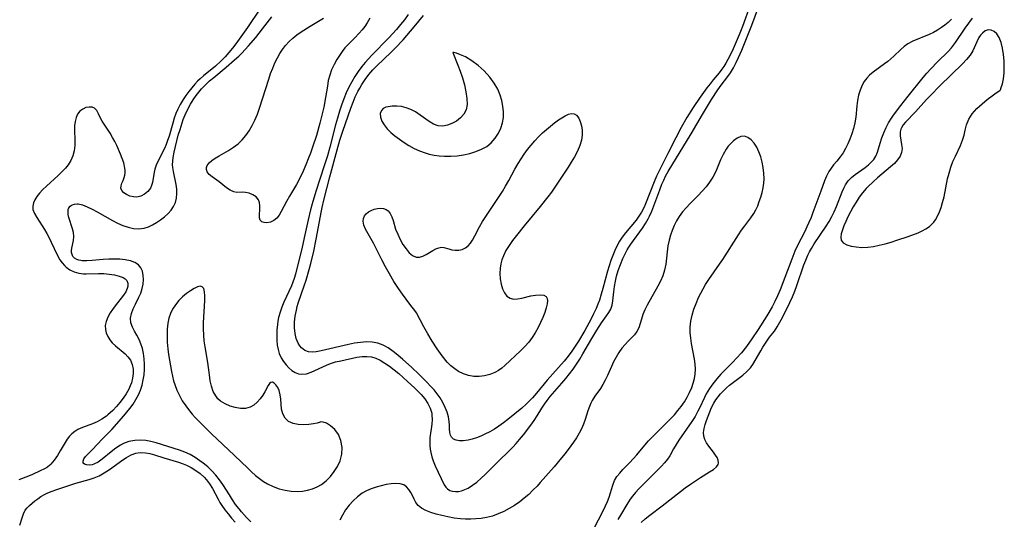
# Model space of a CAD drawing. Extents: x 1786150 to 1794352, y 2748201 to 2756403.
# Drawn here: x 1788353 to 1788647, y 2748692 to 2748840 of the extents above; entities that cross this region are included whole.
import ezdxf

# ---------------------------------------------------------------- set-up
doc = ezdxf.new("R2010")
doc.units = 0

msp = doc.modelspace()

# ---------------------------------------------------------------- linework, layer by layer
at = {"layer": 'Unknown_Line_Type', "color": 0}
for points in [[(1788469.08, 2748842.08, 38), (1788467.94, 2748840.49, 38), (1788466.78, 2748839.01, 38), (1788465.56, 2748837.56, 38), (1788463.29, 2748835.11, 38), (1788458.21, 2748829.95, 38), (1788457.2, 2748828.86, 38), (1788456.23, 2748827.74, 38), (1788455.3, 2748826.58, 38), (1788454.16, 2748825.03, 38), (1788453.17, 2748823.53, 38), (1788452.26, 2748821.98, 38), (1788451.43, 2748820.38, 38), (1788450.63, 2748818.64, 38), (1788449.91, 2748816.85, 38), (1788449.25, 2748815.03, 38), (1788448.64, 2748813.19, 38), (1788448, 2748811.1, 38), (1788447.44, 2748809.16, 38), (1788445.76, 2748802.51, 38), (1788445.04, 2748799.92, 38), (1788444.08, 2748796.91, 38), (1788441.56, 2748789.3, 38), (1788440.43, 2748785.62, 38), (1788439.94, 2748783.84, 38), (1788439.22, 2748780.83, 38), (1788438.29, 2748776.34, 38), (1788437.45, 2748772.64, 38), (1788435.45, 2748764.59, 38), (1788435.06, 2748763.27, 38), (1788434.69, 2748762.2, 38), (1788434.26, 2748761.15, 38), (1788432.05, 2748756.3, 38), (1788431.44, 2748754.78, 38), (1788430.9, 2748753.23, 38), (1788430.47, 2748751.66, 38), (1788430.25, 2748750.63, 38), (1788430.1, 2748749.59, 38), (1788429.94, 2748747.89, 38), (1788429.9, 2748746.21, 38), (1788429.94, 2748744.82, 38), (1788430.05, 2748743.46, 38), (1788430.28, 2748742.15, 38), (1788430.64, 2748740.91, 38), (1788431.18, 2748739.7, 38), (1788431.88, 2748738.58, 38), (1788432.68, 2748737.56, 38), (1788433.53, 2748736.67, 38), (1788434.44, 2748735.92, 38), (1788435.4, 2748735.31, 38), (1788436.39, 2748734.91, 38), (1788437.41, 2748734.74, 38), (1788438.78, 2748734.89, 38), (1788440.19, 2748735.37, 38), (1788444.74, 2748737.5, 38), (1788445.92, 2748737.95, 38), (1788447.46, 2748738.42, 38), (1788449.02, 2748738.8, 38), (1788453.78, 2748739.82, 38), (1788455.4, 2748740.07, 38), (1788456.77, 2748740.1, 38), (1788458.12, 2748739.93, 38), (1788459.45, 2748739.53, 38), (1788460.75, 2748738.92, 38), (1788462.15, 2748738.1, 38), (1788463.54, 2748737.15, 38), (1788464.91, 2748736.1, 38), (1788466.26, 2748734.99, 38), (1788468.91, 2748732.65, 38), (1788470.97, 2748730.71, 38), (1788472.92, 2748728.7, 38), (1788474.01, 2748727.4, 38), (1788474.94, 2748726.06, 38), (1788475.64, 2748724.66, 38), (1788476.07, 2748723.15, 38), (1788476.13, 2748722.61, 38), (1788476.17, 2748721.28, 38), (1788476.07, 2748719.91, 38), (1788475.57, 2748715.79, 38), (1788475.5, 2748714.65, 38), (1788475.5, 2748713.52, 38), (1788475.6, 2748712.45, 38), (1788475.79, 2748711.39, 38), (1788476.1, 2748710.15, 38), (1788476.51, 2748708.93, 38), (1788477.1, 2748707.48, 38), (1788479.83, 2748701.79, 38), (1788480.27, 2748701.1, 38), (1788480.8, 2748700.55, 38), (1788481.48, 2748700.14, 38), (1788482.28, 2748699.89, 38), (1788483.17, 2748699.8, 38), (1788484.06, 2748699.85, 38), (1788484.98, 2748700.04, 38), (1788485.94, 2748700.37, 38), (1788486.9, 2748700.84, 38), (1788488.21, 2748701.66, 38), (1788489.51, 2748702.63, 38), (1788490.79, 2748703.73, 38), (1788492.05, 2748704.9, 38), (1788495.94, 2748708.8, 38), (1788499.18, 2748711.88, 38), (1788500.24, 2748712.99, 38), (1788501.27, 2748714.13, 38), (1788502.26, 2748715.29, 38), (1788503.41, 2748716.7, 38), (1788505.58, 2748719.56, 38), (1788506.58, 2748720.97, 38), (1788507.51, 2748722.39, 38), (1788508.92, 2748724.67, 38), (1788509.68, 2748725.8, 38), (1788510.49, 2748726.9, 38), (1788511.42, 2748728.09, 38), (1788514.9, 2748732.12, 38), (1788516.03, 2748733.5, 38), (1788518.23, 2748736.33, 38), (1788519.27, 2748737.79, 38), (1788520.23, 2748739.28, 38), (1788521.14, 2748740.81, 38), (1788523.75, 2748745.41, 38), (1788525.25, 2748747.91, 38), (1788526.72, 2748750.14, 38), (1788528.18, 2748752.16, 38), (1788528.88, 2748753.17, 38), (1788529.43, 2748754.22, 38), (1788529.81, 2748755.4, 38), (1788530.05, 2748756.66, 38), (1788530.36, 2748759.39, 38), (1788530.58, 2748760.98, 38), (1788530.84, 2748762.48, 38), (1788531.18, 2748763.98, 38), (1788531.68, 2748765.75, 38), (1788532.29, 2748767.51, 38), (1788532.99, 2748769.24, 38), (1788533.8, 2748770.91, 38), (1788534.31, 2748771.85, 38), (1788534.81, 2748772.66, 38), (1788535.41, 2748773.57, 38), (1788538.92, 2748778.35, 38), (1788539.81, 2748779.69, 38), (1788540.62, 2748781.08, 38), (1788541.01, 2748781.87, 38), (1788541.69, 2748783.41, 38), (1788542.31, 2748784.98, 38), (1788544.03, 2748789.8, 38), (1788544.66, 2748791.4, 38), (1788545.2, 2748792.62, 38), (1788545.79, 2748793.82, 38), (1788546.54, 2748795.2, 38), (1788553.38, 2748806.47, 38), (1788556.72, 2748812.22, 38), (1788559.46, 2748816.74, 38), (1788561.36, 2748819.6, 38), (1788562.35, 2748820.98, 38), (1788564.31, 2748823.57, 38), (1788565.1, 2748824.69, 38), (1788565.98, 2748826.16, 38), (1788566.79, 2748827.68, 38), (1788567.53, 2748829.25, 38), (1788568.47, 2748831.38, 38), (1788569.71, 2748834.35, 38), (1788571.49, 2748838.86, 38), (1788574.13, 2748846.11, 38)], [(1788571.02, 2748844.85, 40), (1788568.69, 2748838.42, 40), (1788567.72, 2748835.97, 40), (1788565.92, 2748831.85, 40), (1788564.84, 2748829.55, 40), (1788564.36, 2748828.61, 40), (1788563.76, 2748827.53, 40), (1788563.1, 2748826.49, 40), (1788562.51, 2748825.69, 40), (1788561.69, 2748824.65, 40), (1788559.96, 2748822.59, 40), (1788559.01, 2748821.38, 40), (1788558.07, 2748820.13, 40), (1788556.1, 2748817.37, 40), (1788554.03, 2748814.32, 40), (1788552.14, 2748811.29, 40), (1788550.46, 2748808.36, 40), (1788548.8, 2748805.26, 40), (1788546.41, 2748800.57, 40), (1788543.87, 2748795.46, 40), (1788543.11, 2748793.81, 40), (1788542.4, 2748792.14, 40), (1788539.81, 2748785.62, 40), (1788539.24, 2748784.34, 40), (1788538.62, 2748783.12, 40), (1788537.83, 2748781.87, 40), (1788536.96, 2748780.68, 40), (1788533.81, 2748776.95, 40), (1788532.83, 2748775.65, 40), (1788532.06, 2748774.43, 40), (1788531.37, 2748773.16, 40), (1788530.65, 2748771.69, 40), (1788530.01, 2748770.17, 40), (1788529.44, 2748768.67, 40), (1788528.93, 2748767.14, 40), (1788528.43, 2748765.46, 40), (1788527.09, 2748760.33, 40), (1788526.6, 2748758.63, 40), (1788526.04, 2748756.9, 40), (1788525.57, 2748755.65, 40), (1788525.05, 2748754.42, 40), (1788524.28, 2748752.74, 40), (1788523.46, 2748751.08, 40), (1788521.68, 2748747.82, 40), (1788519.79, 2748744.63, 40), (1788518.84, 2748743.14, 40), (1788517.85, 2748741.68, 40), (1788516.71, 2748740.17, 40), (1788515.51, 2748738.71, 40), (1788510.52, 2748733.01, 40), (1788507.31, 2748729.16, 40), (1788506.07, 2748727.74, 40), (1788505.17, 2748726.79, 40), (1788504.24, 2748725.87, 40), (1788502.89, 2748724.66, 40), (1788498.79, 2748721.29, 40), (1788497.47, 2748720.25, 40), (1788496.11, 2748719.26, 40), (1788494.75, 2748718.37, 40), (1788493.36, 2748717.57, 40), (1788491.95, 2748716.85, 40), (1788490.67, 2748716.28, 40), (1788489.4, 2748715.79, 40), (1788488.15, 2748715.39, 40), (1788486.94, 2748715.09, 40), (1788485.45, 2748714.88, 40), (1788484.37, 2748714.9, 40), (1788483.4, 2748715.1, 40), (1788482.59, 2748715.45, 40), (1788481.98, 2748715.99, 40), (1788481.63, 2748716.64, 40), (1788481.45, 2748717.41, 40), (1788481.38, 2748718.5, 40), (1788481.38, 2748719.54, 40), (1788481.33, 2748720.66, 40), (1788481.11, 2748722.02, 40), (1788480.71, 2748723.44, 40), (1788480.14, 2748724.89, 40), (1788479.43, 2748726.34, 40), (1788478.56, 2748727.77, 40), (1788477.72, 2748728.93, 40), (1788476.78, 2748730.07, 40), (1788475.73, 2748731.24, 40), (1788474.62, 2748732.39, 40), (1788472.31, 2748734.66, 40), (1788470.02, 2748736.84, 40), (1788467.45, 2748739.2, 40), (1788466.03, 2748740.44, 40), (1788464.6, 2748741.58, 40), (1788463.13, 2748742.6, 40), (1788461.61, 2748743.44, 40), (1788460.02, 2748744.04, 40), (1788458.37, 2748744.34, 40), (1788456.65, 2748744.39, 40), (1788454.89, 2748744.27, 40), (1788453.11, 2748744.01, 40), (1788451.33, 2748743.66, 40), (1788443.11, 2748741.7, 40), (1788441.63, 2748741.44, 40), (1788440.45, 2748741.34, 40), (1788439.36, 2748741.44, 40), (1788438.26, 2748741.87, 40), (1788437.3, 2748742.61, 40), (1788436.74, 2748743.27, 40), (1788436.27, 2748744.03, 40), (1788435.72, 2748745.39, 40), (1788435.38, 2748746.92, 40), (1788435.23, 2748748.59, 40), (1788435.24, 2748750.33, 40), (1788435.42, 2748752.11, 40), (1788435.75, 2748753.91, 40), (1788436.01, 2748754.94, 40), (1788436.31, 2748755.96, 40), (1788438.19, 2748761.4, 40), (1788438.66, 2748762.85, 40), (1788439.57, 2748766.02, 40), (1788440.04, 2748767.81, 40), (1788440.91, 2748771.43, 40), (1788441.7, 2748775.07, 40), (1788442.39, 2748778.72, 40), (1788443.14, 2748782.95, 40), (1788443.46, 2748784.47, 40), (1788443.96, 2748786.64, 40), (1788445.75, 2748793.61, 40), (1788447.9, 2748801.69, 40), (1788448.71, 2748804.57, 40), (1788449.56, 2748807.22, 40), (1788451.99, 2748814.15, 40), (1788452.66, 2748815.92, 40), (1788453.32, 2748817.51, 40), (1788454.05, 2748819.05, 40), (1788454.62, 2748820.1, 40), (1788455.23, 2748821.13, 40), (1788456.25, 2748822.68, 40), (1788457.36, 2748824.16, 40), (1788458.56, 2748825.56, 40), (1788459.6, 2748826.65, 40), (1788464.02, 2748830.84, 40), (1788465.21, 2748832.03, 40), (1788467.53, 2748834.5, 40), (1788469.77, 2748837.03, 40), (1788470.86, 2748838.33, 40), (1788473.61, 2748841.79, 40)], [(1788424.82, 2748843.64, 40), (1788421.2, 2748838.17, 40), (1788419.72, 2748836.03, 40), (1788417.73, 2748833.3, 40), (1788416.69, 2748831.97, 40), (1788415.63, 2748830.67, 40), (1788414.52, 2748829.43, 40), (1788413.36, 2748828.23, 40), (1788411.63, 2748826.68, 40), (1788408.09, 2748823.77, 40), (1788407.12, 2748822.9, 40), (1788406.31, 2748822.11, 40), (1788405.52, 2748821.29, 40), (1788404.57, 2748820.21, 40), (1788403.67, 2748819.08, 40), (1788402.83, 2748817.92, 40), (1788402.04, 2748816.73, 40), (1788401.14, 2748815.23, 40), (1788400.4, 2748813.83, 40), (1788399.83, 2748812.49, 40), (1788399.34, 2748811.1, 40), (1788398.91, 2748809.68, 40), (1788397.81, 2748805.79, 40), (1788397.39, 2748804.51, 40), (1788396.92, 2748803.26, 40), (1788396.41, 2748802.04, 40), (1788394.12, 2748797.43, 40), (1788393.57, 2748795.96, 40), (1788393.34, 2748794.99, 40), (1788392.89, 2748791.97, 40), (1788392.63, 2748791.02, 40), (1788392.28, 2748790.28, 40), (1788391.51, 2748789.28, 40), (1788390.54, 2748788.46, 40), (1788389.44, 2748787.88, 40), (1788388.26, 2748787.59, 40), (1788387.18, 2748787.62, 40), (1788386.13, 2748787.88, 40), (1788385.18, 2748788.33, 40), (1788384.37, 2748788.89, 40), (1788383.77, 2748789.54, 40), (1788383.47, 2748790.25, 40), (1788383.51, 2748790.96, 40), (1788383.76, 2748791.71, 40), (1788384.11, 2748792.54, 40), (1788384.45, 2748793.47, 40), (1788384.6, 2748794.1, 40), (1788384.69, 2748794.78, 40), (1788384.69, 2748795.49, 40), (1788384.62, 2748796.23, 40), (1788384.3, 2748797.76, 40), (1788383.88, 2748799.05, 40), (1788383.35, 2748800.38, 40), (1788382.22, 2748802.93, 40), (1788381.63, 2748804.14, 40), (1788381.01, 2748805.32, 40), (1788380.23, 2748806.64, 40), (1788377.93, 2748810.27, 40), (1788377.31, 2748811.35, 40), (1788376.77, 2748812.46, 40), (1788376.26, 2748813.4, 40), (1788375.65, 2748814.07, 40), (1788374.89, 2748814.4, 40), (1788373.99, 2748814.45, 40), (1788373.03, 2748814.26, 40), (1788372.08, 2748813.83, 40), (1788371.23, 2748813.17, 40), (1788370.58, 2748812.32, 40), (1788370.11, 2748811.3, 40), (1788369.82, 2748810.14, 40), (1788369.68, 2748808.89, 40), (1788369.64, 2748807.56, 40), (1788369.73, 2748804.58, 40), (1788369.74, 2748802.97, 40), (1788369.58, 2748801.38, 40), (1788369.19, 2748799.91, 40), (1788368.58, 2748798.5, 40), (1788367.75, 2748797.2, 40), (1788366.97, 2748796.24, 40), (1788365.91, 2748795.12, 40), (1788364.77, 2748794.03, 40), (1788361.29, 2748790.88, 40), (1788360.2, 2748789.85, 40), (1788359.22, 2748788.8, 40), (1788358.38, 2748787.73, 40), (1788357.81, 2748786.8, 40), (1788357.42, 2748785.87, 40), (1788357.22, 2748784.93, 40), (1788357.27, 2748783.93, 40), (1788357.72, 2748782.71, 40), (1788358.45, 2748781.48, 40), (1788360.7, 2748777.93, 40), (1788361.41, 2748776.72, 40), (1788362.08, 2748775.47, 40), (1788362.71, 2748774.2, 40), (1788364.46, 2748770.34, 40), (1788365.29, 2748768.85, 40), (1788365.92, 2748767.95, 40), (1788366.62, 2748767.16, 40), (1788367.11, 2748766.72, 40), (1788368.27, 2748765.92, 40), (1788369.56, 2748765.33, 40), (1788370.91, 2748764.93, 40), (1788372.3, 2748764.74, 40), (1788373.16, 2748764.72, 40), (1788376.8, 2748764.83, 40), (1788378.42, 2748764.78, 40), (1788380.02, 2748764.64, 40), (1788381.53, 2748764.4, 40), (1788382.92, 2748764.06, 40), (1788384.1, 2748763.6, 40), (1788384.75, 2748763.2, 40), (1788385.23, 2748762.71, 40), (1788385.56, 2748761.91, 40), (1788385.55, 2748760.99, 40), (1788385.37, 2748760.34, 40), (1788384.89, 2748759.36, 40), (1788384.22, 2748758.34, 40), (1788381.76, 2748755.18, 40), (1788380.98, 2748754.12, 40), (1788380.26, 2748753.05, 40), (1788379.55, 2748751.8, 40), (1788379.03, 2748750.54, 40), (1788378.78, 2748749.28, 40), (1788378.83, 2748748.15, 40), (1788379.1, 2748747.07, 40), (1788379.55, 2748746.03, 40), (1788380.16, 2748745.03, 40), (1788380.91, 2748744.11, 40), (1788381.81, 2748743.23, 40), (1788384.73, 2748740.81, 40), (1788385.58, 2748739.95, 40), (1788386.29, 2748739, 40), (1788386.87, 2748737.7, 40), (1788387.14, 2748736.28, 40), (1788387.15, 2748734.95, 40), (1788386.95, 2748733.59, 40), (1788386.59, 2748732.23, 40), (1788386.24, 2748731.27, 40), (1788385.81, 2748730.32, 40), (1788385.01, 2748728.91, 40), (1788384.13, 2748727.59, 40), (1788383.16, 2748726.32, 40), (1788382.12, 2748725.11, 40), (1788381.04, 2748723.96, 40), (1788379.61, 2748722.64, 40), (1788379.17, 2748722.28, 40), (1788377.83, 2748721.37, 40), (1788376.4, 2748720.61, 40), (1788374.99, 2748720, 40), (1788372.02, 2748718.88, 40), (1788370.64, 2748718.24, 40), (1788369.71, 2748717.69, 40), (1788368.86, 2748717.04, 40), (1788368.12, 2748716.32, 40), (1788367.41, 2748715.37, 40), (1788365.41, 2748711.92, 40), (1788364.57, 2748710.58, 40), (1788363.59, 2748709.15, 40), (1788363.12, 2748708.54, 40), (1788362.63, 2748707.99, 40), (1788362.31, 2748707.68, 40), (1788361.56, 2748707.09, 40), (1788360.75, 2748706.58, 40), (1788359.44, 2748705.94, 40), (1788357.17, 2748704.9, 40), (1788355.93, 2748704.39, 40), (1788353.03, 2748703.32, 40)], [(1788422.14, 2748690.75, 38), (1788420.87, 2748692.05, 38), (1788419.4, 2748693.69, 38), (1788418.66, 2748694.61, 38), (1788417.65, 2748695.96, 38), (1788416.7, 2748697.35, 38), (1788415.79, 2748698.76, 38), (1788413.83, 2748701.91, 38), (1788412.84, 2748703.32, 38), (1788411.76, 2748704.67, 38), (1788410.6, 2748705.95, 38), (1788409.34, 2748707.14, 38), (1788408, 2748708.25, 38), (1788407.01, 2748708.98, 38), (1788405.57, 2748709.95, 38), (1788404.08, 2748710.82, 38), (1788402.55, 2748711.55, 38), (1788400.94, 2748712.14, 38), (1788393.97, 2748714.29, 38), (1788392.42, 2748714.69, 38), (1788390.88, 2748714.99, 38), (1788389.34, 2748715.13, 38), (1788387.59, 2748715.04, 38), (1788385.87, 2748714.69, 38), (1788384.23, 2748714.07, 38), (1788383.39, 2748713.64, 38), (1788381.92, 2748712.68, 38), (1788380.54, 2748711.61, 38), (1788377.92, 2748709.47, 38), (1788376.65, 2748708.59, 38), (1788375.42, 2748707.96, 38), (1788374.9, 2748707.79, 38), (1788373.99, 2748707.65, 38), (1788373.2, 2748707.71, 38), (1788372.6, 2748707.92, 38), (1788372.24, 2748708.27, 38), (1788372.19, 2748708.88, 38), (1788372.45, 2748709.51, 38), (1788372.93, 2748710.19, 38), (1788374.87, 2748712.2, 38), (1788377.96, 2748715.51, 38), (1788380.76, 2748718.33, 38), (1788384.35, 2748722.41, 38), (1788386.12, 2748724.56, 38), (1788387.08, 2748725.87, 38), (1788387.95, 2748727.23, 38), (1788388.68, 2748728.62, 38), (1788389.28, 2748730.06, 38), (1788389.77, 2748731.54, 38), (1788390.15, 2748733.05, 38), (1788390.41, 2748734.59, 38), (1788390.53, 2748736.2, 38), (1788390.53, 2748737.81, 38), (1788390.41, 2748739.4, 38), (1788390.19, 2748740.95, 38), (1788389.87, 2748742.44, 38), (1788389.44, 2748743.86, 38), (1788388.9, 2748745.17, 38), (1788388.21, 2748746.43, 38), (1788387.5, 2748747.62, 38), (1788386.88, 2748748.81, 38), (1788386.44, 2748750.13, 38), (1788386.33, 2748751.5, 38), (1788386.58, 2748752.88, 38), (1788387.1, 2748754.27, 38), (1788387.78, 2748755.68, 38), (1788388.83, 2748757.71, 38), (1788389.4, 2748758.99, 38), (1788389.84, 2748760.29, 38), (1788390.12, 2748761.63, 38), (1788390.22, 2748762.97, 38), (1788390.14, 2748764.26, 38), (1788389.89, 2748765.46, 38), (1788389.43, 2748766.53, 38), (1788388.74, 2748767.41, 38), (1788387.66, 2748768.13, 38), (1788386.31, 2748768.6, 38), (1788384.78, 2748768.89, 38), (1788383.13, 2748769.05, 38), (1788381.52, 2748769.11, 38), (1788379.87, 2748769.08, 38), (1788378.17, 2748768.96, 38), (1788374.87, 2748768.64, 38), (1788373.34, 2748768.56, 38), (1788371.96, 2748768.59, 38), (1788371.54, 2748768.65, 38), (1788370.89, 2748768.8, 38), (1788370.3, 2748769.02, 38), (1788369.67, 2748769.4, 38), (1788369.19, 2748769.88, 38), (1788369.02, 2748770.15, 38), (1788368.73, 2748771.1, 38), (1788368.72, 2748771.7, 38), (1788368.8, 2748772.33, 38), (1788369.33, 2748774.65, 38), (1788369.45, 2748775.89, 38), (1788369.34, 2748777, 38), (1788369.07, 2748778.13, 38), (1788367.98, 2748781.51, 38), (1788367.79, 2748782.36, 38), (1788367.71, 2748783.16, 38), (1788367.79, 2748783.88, 38), (1788367.97, 2748784.34, 38), (1788368.39, 2748784.88, 38), (1788368.97, 2748785.28, 38), (1788369.68, 2748785.52, 38), (1788370.47, 2748785.56, 38), (1788370.76, 2748785.54, 38), (1788372.05, 2748785.25, 38), (1788373.45, 2748784.73, 38), (1788374.92, 2748784.04, 38), (1788376.43, 2748783.23, 38), (1788380.94, 2748780.65, 38), (1788382.48, 2748779.84, 38), (1788384.02, 2748779.14, 38), (1788385.59, 2748778.6, 38), (1788387.22, 2748778.25, 38), (1788388.85, 2748778.16, 38), (1788390.42, 2748778.35, 38), (1788391.68, 2748778.73, 38), (1788392.88, 2748779.29, 38), (1788394.04, 2748779.97, 38), (1788395.27, 2748780.81, 38), (1788396.44, 2748781.74, 38), (1788397.52, 2748782.73, 38), (1788398.42, 2748783.72, 38), (1788399.16, 2748784.81, 38), (1788399.69, 2748786, 38), (1788400.02, 2748787.28, 38), (1788400.17, 2748788.62, 38), (1788400.15, 2748789.97, 38), (1788399.97, 2748791.32, 38), (1788399.11, 2748795.22, 38), (1788398.93, 2748796.44, 38), (1788398.89, 2748797.17, 38), (1788398.94, 2748798.27, 38), (1788399.07, 2748799.38, 38), (1788399.35, 2748801, 38), (1788399.7, 2748802.65, 38), (1788400.11, 2748804.34, 38), (1788400.57, 2748806.04, 38), (1788401.08, 2748807.74, 38), (1788402.07, 2748810.72, 38), (1788402.62, 2748812.12, 38), (1788403.5, 2748813.97, 38), (1788404.22, 2748815.3, 38), (1788405.01, 2748816.6, 38), (1788405.87, 2748817.85, 38), (1788407.04, 2748819.34, 38), (1788407.53, 2748819.89, 38), (1788408.67, 2748821.08, 38), (1788409.88, 2748822.21, 38), (1788411.13, 2748823.3, 38), (1788414.87, 2748826.36, 38), (1788417.36, 2748828.48, 38), (1788418.56, 2748829.59, 38), (1788419.47, 2748830.5, 38), (1788421.48, 2748832.65, 38), (1788423.64, 2748835.16, 38), (1788425.71, 2748837.75, 38), (1788428.46, 2748841.31, 38)], [(1788457.68, 2748840.99, 36), (1788456.84, 2748839.51, 36), (1788456.11, 2748838.45, 36), (1788455.31, 2748837.44, 36), (1788454.48, 2748836.47, 36), (1788453.13, 2748835.05, 36), (1788451.14, 2748833.13, 36), (1788450.22, 2748832.12, 36), (1788449.35, 2748831.01, 36), (1788448.56, 2748829.82, 36), (1788447.82, 2748828.58, 36), (1788447, 2748827.08, 36), (1788446.27, 2748825.54, 36), (1788445.68, 2748823.93, 36), (1788445.27, 2748822.34, 36), (1788444.98, 2748820.69, 36), (1788444.47, 2748817.31, 36), (1788443.89, 2748814.43, 36), (1788442.72, 2748809.65, 36), (1788441.71, 2748805.99, 36), (1788440.58, 2748802.47, 36), (1788439.96, 2748800.72, 36), (1788439.3, 2748798.99, 36), (1788438.54, 2748797.17, 36), (1788437.75, 2748795.37, 36), (1788436.47, 2748792.67, 36), (1788435.79, 2748791.38, 36), (1788433.69, 2748787.83, 36), (1788432.82, 2748786.25, 36), (1788431.26, 2748783.29, 36), (1788430.63, 2748782.2, 36), (1788429.93, 2748781.3, 36), (1788429.02, 2748780.57, 36), (1788428.01, 2748780.11, 36), (1788427, 2748779.92, 36), (1788426.16, 2748779.98, 36), (1788425.46, 2748780.25, 36), (1788424.98, 2748780.73, 36), (1788424.76, 2748781.38, 36), (1788424.74, 2748782.17, 36), (1788424.89, 2748784.02, 36), (1788424.88, 2748785, 36), (1788424.75, 2748785.94, 36), (1788424.42, 2748786.81, 36), (1788423.73, 2748787.65, 36), (1788422.8, 2748788.3, 36), (1788421.72, 2748788.75, 36), (1788420.59, 2748788.98, 36), (1788419.7, 2748789.02, 36), (1788417.97, 2748789.01, 36), (1788417.12, 2748789.15, 36), (1788416.04, 2748789.64, 36), (1788414.97, 2748790.38, 36), (1788412.76, 2748792.12, 36), (1788410.65, 2748793.61, 36), (1788409.78, 2748794.34, 36), (1788409.16, 2748795.12, 36), (1788408.94, 2748795.8, 36), (1788408.97, 2748796.41, 36), (1788409.2, 2748797.03, 36), (1788409.76, 2748797.8, 36), (1788410.58, 2748798.53, 36), (1788411.58, 2748799.24, 36), (1788412.7, 2748799.93, 36), (1788415.57, 2748801.53, 36), (1788417.02, 2748802.43, 36), (1788418.39, 2748803.45, 36), (1788419.61, 2748804.63, 36), (1788420.71, 2748805.95, 36), (1788421.71, 2748807.38, 36), (1788422.61, 2748808.91, 36), (1788423.41, 2748810.52, 36), (1788424.14, 2748812.27, 36), (1788424.78, 2748814.08, 36), (1788427.53, 2748822.76, 36), (1788428.09, 2748824.4, 36), (1788428.7, 2748826.01, 36), (1788429.36, 2748827.58, 36), (1788430.1, 2748829.1, 36), (1788430.83, 2748830.38, 36), (1788431.63, 2748831.61, 36), (1788432.51, 2748832.77, 36), (1788433.56, 2748833.94, 36), (1788434.69, 2748834.98, 36), (1788435.91, 2748835.94, 36), (1788437.2, 2748836.84, 36), (1788439.86, 2748838.53, 36), (1788443.84, 2748840.94, 36)], [(1788630.92, 2748840.61, 38), (1788629.93, 2748839.67, 38), (1788628.96, 2748838.87, 38), (1788627.95, 2748838.13, 38), (1788626.77, 2748837.36, 38), (1788625.56, 2748836.66, 38), (1788624.33, 2748836.04, 38), (1788619.47, 2748834.07, 38), (1788617.98, 2748833.28, 38), (1788616.86, 2748832.49, 38), (1788615.82, 2748831.59, 38), (1788613.78, 2748829.64, 38), (1788611.99, 2748828.04, 38), (1788611.05, 2748827.29, 38), (1788607.64, 2748824.88, 38), (1788606.58, 2748823.98, 38), (1788605.72, 2748823.06, 38), (1788604.97, 2748822.04, 38), (1788604.33, 2748820.94, 38), (1788603.73, 2748819.5, 38), (1788603.27, 2748817.98, 38), (1788602.94, 2748816.4, 38), (1788602.71, 2748814.8, 38), (1788602.41, 2748811.38, 38), (1788602.18, 2748809.7, 38), (1788601.79, 2748808.05, 38), (1788601.27, 2748806.44, 38), (1788600.66, 2748804.86, 38), (1788600.04, 2748803.45, 38), (1788599.37, 2748802.08, 38), (1788598.64, 2748800.78, 38), (1788597.83, 2748799.57, 38), (1788596.84, 2748798.35, 38), (1788595.83, 2748797.17, 38), (1788594.88, 2748795.96, 38), (1788594.39, 2748795.18, 38), (1788593.74, 2748793.84, 38), (1788593.17, 2748792.41, 38), (1788592.07, 2748789.34, 38), (1788589.68, 2748782.97, 38), (1788589.11, 2748781.48, 38), (1788588.5, 2748780.01, 38), (1788587.89, 2748778.68, 38), (1788587.23, 2748777.36, 38), (1788585.1, 2748773.16, 38), (1788584.32, 2748771.46, 38), (1788583.34, 2748769.05, 38), (1788581.3, 2748763.59, 38), (1788579.89, 2748759.96, 38), (1788579.12, 2748758.18, 38), (1788578.3, 2748756.43, 38), (1788577.5, 2748754.91, 38), (1788575.93, 2748752.2, 38), (1788573.38, 2748748.1, 38), (1788571.5, 2748745.28, 38), (1788569.85, 2748743.01, 38), (1788568.37, 2748741.19, 38), (1788566.92, 2748739.54, 38), (1788565.77, 2748738.33, 38), (1788562.26, 2748734.76, 38), (1788561.02, 2748733.38, 38), (1788559.86, 2748731.95, 38), (1788558.81, 2748730.48, 38), (1788557.89, 2748728.95, 38), (1788557.33, 2748727.83, 38), (1788555.86, 2748724.62, 38), (1788555.4, 2748723.71, 38), (1788554.54, 2748722.19, 38), (1788553.6, 2748720.71, 38), (1788549.74, 2748715.12, 38), (1788548.89, 2748713.8, 38), (1788548.16, 2748712.53, 38), (1788547.07, 2748710.47, 38), (1788546.34, 2748709.43, 38), (1788545.49, 2748708.39, 38), (1788544.53, 2748707.35, 38), (1788537.8, 2748700.57, 38), (1788536.8, 2748699.5, 38), (1788535.87, 2748698.39, 38), (1788535.23, 2748697.52, 38), (1788534.23, 2748695.96, 38), (1788532.34, 2748692.75, 38), (1788531.51, 2748691.43, 38)], [(1788538.47, 2748690.54, 40), (1788539.71, 2748691.66, 40), (1788541.04, 2748692.73, 40), (1788544.75, 2748695.54, 40), (1788550.25, 2748699.85, 40), (1788551.63, 2748700.89, 40), (1788553.15, 2748702, 40), (1788554.65, 2748703.03, 40), (1788556.13, 2748704, 40), (1788558.9, 2748705.64, 40), (1788560.07, 2748706.39, 40), (1788560.91, 2748707.11, 40), (1788561.42, 2748707.9, 40), (1788561.51, 2748708.24, 40), (1788561.44, 2748709.19, 40), (1788561.14, 2748709.93, 40), (1788560.68, 2748710.68, 40), (1788560.03, 2748711.54, 40), (1788558.61, 2748713.34, 40), (1788557.96, 2748714.28, 40), (1788557.45, 2748715.26, 40), (1788557.14, 2748716.3, 40), (1788557.08, 2748717.4, 40), (1788557.23, 2748718.56, 40), (1788557.54, 2748719.76, 40), (1788557.95, 2748721, 40), (1788558.42, 2748722.27, 40), (1788558.93, 2748723.56, 40), (1788559.5, 2748724.84, 40), (1788560.14, 2748726.1, 40), (1788560.75, 2748727.13, 40), (1788561.4, 2748728.05, 40), (1788562.12, 2748728.93, 40), (1788562.98, 2748729.83, 40), (1788563.9, 2748730.68, 40), (1788564.86, 2748731.5, 40), (1788568.83, 2748734.52, 40), (1788570.02, 2748735.57, 40), (1788571.05, 2748736.7, 40), (1788571.74, 2748737.68, 40), (1788574.11, 2748741.78, 40), (1788574.78, 2748742.87, 40), (1788575.75, 2748744.36, 40), (1788576.78, 2748745.78, 40), (1788578.19, 2748747.65, 40), (1788579.03, 2748748.91, 40), (1788579.81, 2748750.25, 40), (1788580.56, 2748751.65, 40), (1788582.81, 2748756.2, 40), (1788583.58, 2748757.88, 40), (1788584.26, 2748759.52, 40), (1788584.89, 2748761.19, 40), (1788586.97, 2748767.35, 40), (1788587.52, 2748768.82, 40), (1788588.14, 2748770.24, 40), (1788588.65, 2748771.28, 40), (1788589.21, 2748772.28, 40), (1788590.04, 2748773.63, 40), (1788593.6, 2748778.94, 40), (1788594.47, 2748780.34, 40), (1788595.27, 2748781.76, 40), (1788596, 2748783.2, 40), (1788596.72, 2748784.83, 40), (1788598.39, 2748789.19, 40), (1788598.86, 2748790.26, 40), (1788599.4, 2748791.27, 40), (1788600.2, 2748792.4, 40), (1788601.13, 2748793.41, 40), (1788602.23, 2748794.32, 40), (1788605.25, 2748796.43, 40), (1788606.19, 2748797.18, 40), (1788607.05, 2748797.98, 40), (1788607.79, 2748798.84, 40), (1788608.38, 2748799.76, 40), (1788608.87, 2748800.96, 40), (1788609.69, 2748803.71, 40), (1788610.21, 2748805.24, 40), (1788610.8, 2748806.8, 40), (1788611.5, 2748808.36, 40), (1788612.24, 2748809.77, 40), (1788613.08, 2748811.14, 40), (1788613.73, 2748812.07, 40), (1788615.82, 2748814.86, 40), (1788618.05, 2748817.67, 40), (1788622.56, 2748823.26, 40), (1788623.65, 2748824.56, 40), (1788624.77, 2748825.82, 40), (1788626.82, 2748827.92, 40), (1788629.95, 2748830.97, 40), (1788630.95, 2748832.08, 40), (1788631.56, 2748832.86, 40), (1788632.14, 2748833.67, 40), (1788635.04, 2748837.97, 40), (1788636.08, 2748839.42, 40), (1788637.26, 2748840.93, 40)], [(1788645.37, 2748819.38, 42), (1788645.53, 2748819.55, 42), (1788645.8, 2748820.26, 42), (1788646.12, 2748821.4, 42), (1788646.42, 2748822.88, 42), (1788646.63, 2748824.61, 42), (1788646.7, 2748826.39, 42), (1788646.64, 2748828.25, 42), (1788646.46, 2748830.11, 42), (1788646.15, 2748831.99, 42), (1788645.72, 2748833.71, 42), (1788645.16, 2748835.16, 42), (1788644.44, 2748836.3, 42), (1788643.63, 2748837.01, 42), (1788642.78, 2748837.41, 42), (1788641.92, 2748837.49, 42), (1788641.03, 2748837.18, 42), (1788640.19, 2748836.52, 42), (1788639.62, 2748835.87, 42), (1788639.14, 2748835.14, 42), (1788638.52, 2748833.91, 42), (1788637.3, 2748831.23, 42), (1788636.52, 2748829.93, 42), (1788635.47, 2748828.62, 42), (1788634.24, 2748827.35, 42), (1788627.53, 2748820.77, 42), (1788624.83, 2748818.03, 42), (1788623.52, 2748816.65, 42), (1788620.22, 2748812.98, 42), (1788617.26, 2748809.93, 42), (1788616.56, 2748809.1, 42), (1788616.03, 2748808.24, 42), (1788615.87, 2748807.87, 42), (1788615.65, 2748807.06, 42), (1788615.63, 2748805.83, 42), (1788615.83, 2748804.58, 42), (1788616.08, 2748803.32, 42), (1788616.23, 2748802.08, 42), (1788616.11, 2748800.86, 42), (1788615.65, 2748799.76, 42), (1788614.91, 2748798.69, 42), (1788613.94, 2748797.63, 42), (1788612.82, 2748796.58, 42), (1788608.96, 2748793.34, 42), (1788607.64, 2748792.19, 42), (1788606.06, 2748790.69, 42), (1788605.58, 2748790.19, 42), (1788604.48, 2748788.89, 42), (1788603.46, 2748787.52, 42), (1788602.51, 2748786.11, 42), (1788601.63, 2748784.66, 42), (1788600.82, 2748783.2, 42), (1788600.09, 2748781.74, 42), (1788599.47, 2748780.35, 42), (1788598.93, 2748779.01, 42), (1788598.49, 2748777.86, 42), (1788598.11, 2748776.67, 42), (1788597.95, 2748775.62, 42), (1788598.1, 2748774.73, 42), (1788598.73, 2748773.96, 42), (1788599.76, 2748773.39, 42), (1788601.08, 2748772.98, 42), (1788602.6, 2748772.72, 42), (1788604.26, 2748772.61, 42), (1788606.02, 2748772.67, 42), (1788607.72, 2748772.89, 42), (1788609.45, 2748773.24, 42), (1788611.2, 2748773.68, 42), (1788612.95, 2748774.19, 42), (1788614.68, 2748774.74, 42), (1788618.07, 2748775.89, 42), (1788621, 2748776.98, 42), (1788622.22, 2748777.5, 42), (1788623.35, 2748778.09, 42), (1788624.36, 2748778.79, 42), (1788625.04, 2748779.42, 42), (1788625.66, 2748780.12, 42), (1788626.15, 2748780.77, 42), (1788626.83, 2748781.91, 42), (1788627.41, 2748783.17, 42), (1788627.91, 2748784.53, 42), (1788628.33, 2748785.96, 42), (1788628.74, 2748787.68, 42), (1788629.81, 2748793, 42), (1788630.23, 2748794.77, 42), (1788630.74, 2748796.49, 42), (1788631.38, 2748798.19, 42), (1788632.11, 2748799.84, 42), (1788633.6, 2748803.01, 42), (1788634.24, 2748804.54, 42), (1788634.72, 2748806.03, 42), (1788635.01, 2748807.53, 42), (1788635.41, 2748809.15, 42), (1788636.1, 2748810.83, 42), (1788637.17, 2748812.45, 42), (1788638.54, 2748814, 42), (1788640.06, 2748815.44, 42), (1788641.61, 2748816.73, 42), (1788643.04, 2748817.81, 42), (1788644.23, 2748818.65, 42), (1788645.37, 2748819.38, 42)], [(1788482.41, 2748830.68, 42), (1788483.89, 2748826.97, 42), (1788484.55, 2748825.17, 42), (1788485.21, 2748823.17, 42), (1788485.81, 2748821.08, 42), (1788486.28, 2748818.99, 42), (1788486.57, 2748816.98, 42), (1788486.62, 2748815.16, 42), (1788486.35, 2748813.6, 42), (1788485.63, 2748812.27, 42), (1788484.62, 2748811.19, 42), (1788483.43, 2748810.28, 42), (1788482.12, 2748809.55, 42), (1788480.75, 2748809.04, 42), (1788479.36, 2748808.79, 42), (1788477.99, 2748808.88, 42), (1788476.64, 2748809.37, 42), (1788475.32, 2748810.14, 42), (1788472.67, 2748812.05, 42), (1788471.29, 2748812.98, 42), (1788469.83, 2748813.76, 42), (1788468.46, 2748814.25, 42), (1788467.05, 2748814.57, 42), (1788465.65, 2748814.71, 42), (1788464.32, 2748814.71, 42), (1788463.1, 2748814.55, 42), (1788462.42, 2748814.36, 42), (1788461.63, 2748813.98, 42), (1788461.07, 2748813.45, 42), (1788460.75, 2748812.52, 42), (1788460.84, 2748811.4, 42), (1788461.25, 2748810.28, 42), (1788461.93, 2748809.13, 42), (1788462.83, 2748807.98, 42), (1788463.9, 2748806.88, 42), (1788465.12, 2748805.83, 42), (1788466.44, 2748804.82, 42), (1788467.84, 2748803.86, 42), (1788469.31, 2748802.96, 42), (1788470.83, 2748802.13, 42), (1788472.4, 2748801.4, 42), (1788474.12, 2748800.74, 42), (1788475.32, 2748800.38, 42), (1788476.81, 2748800.05, 42), (1788478.33, 2748799.85, 42), (1788479.86, 2748799.75, 42), (1788481.78, 2748799.78, 42), (1788483.7, 2748799.94, 42), (1788485.6, 2748800.23, 42), (1788487.45, 2748800.63, 42), (1788489.23, 2748801.16, 42), (1788490.92, 2748801.84, 42), (1788492.46, 2748802.71, 42), (1788493.84, 2748803.82, 42), (1788495.02, 2748805.14, 42), (1788496, 2748806.61, 42), (1788496.71, 2748808.12, 42), (1788497.22, 2748809.71, 42), (1788497.48, 2748811.37, 42), (1788497.5, 2748813.02, 42), (1788497.31, 2748814.68, 42), (1788496.96, 2748816.35, 42), (1788496.47, 2748818.02, 42), (1788495.75, 2748819.76, 42), (1788494.71, 2748821.58, 42), (1788493.39, 2748823.4, 42), (1788491.72, 2748825.23, 42), (1788489.89, 2748826.88, 42), (1788488, 2748828.27, 42), (1788486.17, 2748829.37, 42), (1788484.69, 2748830.06, 42), (1788483.49, 2748830.49, 42), (1788482.68, 2748830.7, 42), (1788482.41, 2748830.68, 42)], [(1788471.39, 2748753.38, 42), (1788469.58, 2748755.68, 42), (1788467.39, 2748758.6, 42), (1788466.18, 2748760.34, 42), (1788464.82, 2748762.47, 42), (1788463.52, 2748764.67, 42), (1788462.32, 2748766.84, 42), (1788461.26, 2748768.87, 42), (1788458.71, 2748773.89, 42), (1788456.38, 2748778.03, 42), (1788455.86, 2748779.24, 42), (1788455.64, 2748780.39, 42), (1788455.73, 2748781.21, 42), (1788456.03, 2748781.97, 42), (1788456.52, 2748782.62, 42), (1788457.2, 2748783.18, 42), (1788458, 2748783.61, 42), (1788458.94, 2748783.97, 42), (1788459.91, 2748784.2, 42), (1788460.88, 2748784.26, 42), (1788461.71, 2748784.16, 42), (1788462.47, 2748783.9, 42), (1788463.13, 2748783.45, 42), (1788463.72, 2748782.68, 42), (1788464.18, 2748781.7, 42), (1788464.56, 2748780.57, 42), (1788465.34, 2748778.07, 42), (1788465.96, 2748776.49, 42), (1788466.7, 2748774.94, 42), (1788467.52, 2748773.47, 42), (1788468.42, 2748772.14, 42), (1788469.38, 2748771.01, 42), (1788470.38, 2748770.17, 42), (1788471.44, 2748769.72, 42), (1788472.42, 2748769.72, 42), (1788473.43, 2748770.01, 42), (1788474.45, 2748770.5, 42), (1788476.4, 2748771.64, 42), (1788477.31, 2748772.14, 42), (1788478.18, 2748772.51, 42), (1788478.98, 2748772.68, 42), (1788479.69, 2748772.61, 42), (1788481.16, 2748772.12, 42), (1788482.09, 2748771.9, 42), (1788483.11, 2748771.78, 42), (1788484.16, 2748771.8, 42), (1788485.2, 2748772.01, 42), (1788486.15, 2748772.44, 42), (1788486.91, 2748773.06, 42), (1788487.6, 2748773.86, 42), (1788488.24, 2748774.79, 42), (1788488.93, 2748776.03, 42), (1788490.31, 2748778.76, 42), (1788491.19, 2748780.29, 42), (1788492.17, 2748781.84, 42), (1788496.2, 2748787.78, 42), (1788497.18, 2748789.29, 42), (1788498.11, 2748790.82, 42), (1788499.05, 2748792.49, 42), (1788500.87, 2748795.88, 42), (1788501.82, 2748797.56, 42), (1788502.71, 2748799, 42), (1788503.65, 2748800.4, 42), (1788504.64, 2748801.77, 42), (1788505.68, 2748803.1, 42), (1788506.76, 2748804.38, 42), (1788507.89, 2748805.6, 42), (1788509.06, 2748806.73, 42), (1788510.26, 2748807.79, 42), (1788511.47, 2748808.79, 42), (1788512.68, 2748809.73, 42), (1788513.86, 2748810.58, 42), (1788514.83, 2748811.24, 42), (1788515.86, 2748811.84, 42), (1788516.83, 2748812.28, 42), (1788517.73, 2748812.5, 42), (1788518.52, 2748812.44, 42), (1788519.27, 2748811.98, 42), (1788519.89, 2748811.17, 42), (1788520.36, 2748810.11, 42), (1788520.7, 2748808.87, 42), (1788520.89, 2748807.5, 42), (1788520.91, 2748806.06, 42), (1788520.72, 2748804.59, 42), (1788520.23, 2748802.94, 42), (1788519.51, 2748801.29, 42), (1788518.64, 2748799.64, 42), (1788517.66, 2748797.99, 42), (1788516.74, 2748796.5, 42), (1788515.78, 2748795.01, 42), (1788513.8, 2748792.04, 42), (1788511.73, 2748789.1, 42), (1788510.66, 2748787.66, 42), (1788508.37, 2748784.74, 42), (1788503.64, 2748779.05, 42), (1788501.3, 2748776.17, 42), (1788500.17, 2748774.69, 42), (1788499.12, 2748773.2, 42), (1788498.2, 2748771.67, 42), (1788497.43, 2748770.1, 42), (1788496.99, 2748768.89, 42), (1788496.67, 2748767.66, 42), (1788496.47, 2748766.42, 42), (1788496.39, 2748764.78, 42), (1788496.51, 2748763.18, 42), (1788496.79, 2748761.66, 42), (1788497.22, 2748760.26, 42), (1788497.79, 2748759.03, 42), (1788498.51, 2748758.06, 42), (1788499.41, 2748757.42, 42), (1788500.46, 2748757.18, 42), (1788501.65, 2748757.23, 42), (1788502.93, 2748757.47, 42), (1788505.61, 2748758.11, 42), (1788507.04, 2748758.37, 42), (1788508.36, 2748758.47, 42), (1788509.46, 2748758.35, 42), (1788510.23, 2748757.91, 42), (1788510.52, 2748757.37, 42), (1788510.6, 2748756.65, 42), (1788510.52, 2748755.8, 42), (1788510.22, 2748754.53, 42), (1788509.75, 2748753.13, 42), (1788509.18, 2748751.68, 42), (1788508.51, 2748750.18, 42), (1788507.76, 2748748.66, 42), (1788506.93, 2748747.16, 42), (1788506.01, 2748745.71, 42), (1788504.99, 2748744.33, 42), (1788503.82, 2748743.01, 42), (1788502.57, 2748741.78, 42), (1788497.91, 2748737.33, 42), (1788496.96, 2748736.58, 42), (1788495.94, 2748735.91, 42), (1788494.87, 2748735.32, 42), (1788493.37, 2748734.69, 42), (1788491.81, 2748734.26, 42), (1788490.21, 2748734.05, 42), (1788488.65, 2748734.11, 42), (1788487.09, 2748734.4, 42), (1788485.56, 2748734.9, 42), (1788484.1, 2748735.61, 42), (1788482.94, 2748736.34, 42), (1788481.82, 2748737.24, 42), (1788480.67, 2748738.41, 42), (1788479.15, 2748740.26, 42), (1788477.67, 2748742.37, 42), (1788476.25, 2748744.6, 42), (1788474.95, 2748746.82, 42), (1788473.78, 2748748.91, 42), (1788471.57, 2748753.12, 42), (1788471.39, 2748753.38, 42)], [(1788524.49, 2748688.91, 36), (1788527.09, 2748693.87, 36), (1788527.88, 2748695.48, 36), (1788528.47, 2748696.85, 36), (1788528.93, 2748698.08, 36), (1788530.02, 2748701.72, 36), (1788530.59, 2748703.11, 36), (1788531.29, 2748704.23, 36), (1788532.13, 2748705.3, 36), (1788533.08, 2748706.33, 36), (1788535.12, 2748708.47, 36), (1788537.2, 2748710.75, 36), (1788539.55, 2748713.62, 36), (1788540.72, 2748714.95, 36), (1788541.98, 2748716.25, 36), (1788545.97, 2748720.13, 36), (1788547.28, 2748721.47, 36), (1788548.4, 2748722.67, 36), (1788549.46, 2748723.91, 36), (1788550.45, 2748725.18, 36), (1788551.36, 2748726.49, 36), (1788552.21, 2748727.9, 36), (1788552.94, 2748729.35, 36), (1788553.55, 2748730.82, 36), (1788554.02, 2748732.13, 36), (1788554.4, 2748733.45, 36), (1788554.63, 2748734.8, 36), (1788554.68, 2748736.25, 36), (1788554.57, 2748737.74, 36), (1788554.35, 2748739.25, 36), (1788553.49, 2748743.96, 36), (1788553.26, 2748745.56, 36), (1788553.12, 2748747.17, 36), (1788553.12, 2748748.77, 36), (1788553.31, 2748750.57, 36), (1788553.69, 2748752.36, 36), (1788554.21, 2748754.14, 36), (1788554.85, 2748755.89, 36), (1788555.6, 2748757.62, 36), (1788556.24, 2748758.94, 36), (1788556.94, 2748760.23, 36), (1788557.69, 2748761.5, 36), (1788558.68, 2748763.03, 36), (1788561.84, 2748767.56, 36), (1788562.83, 2748769.03, 36), (1788567.47, 2748776.29, 36), (1788568.42, 2748777.68, 36), (1788569.39, 2748779.03, 36), (1788571.2, 2748781.42, 36), (1788572.02, 2748782.66, 36), (1788572.65, 2748783.8, 36), (1788573.21, 2748785, 36), (1788573.7, 2748786.23, 36), (1788574.17, 2748787.58, 36), (1788574.57, 2748788.95, 36), (1788574.89, 2748790.34, 36), (1788575.09, 2748791.74, 36), (1788575.15, 2748793.04, 36), (1788575.09, 2748794.73, 36), (1788574.89, 2748796.4, 36), (1788574.56, 2748798.05, 36), (1788574.13, 2748799.63, 36), (1788573.59, 2748801.13, 36), (1788572.93, 2748802.51, 36), (1788572.14, 2748803.72, 36), (1788571.24, 2748804.7, 36), (1788570.27, 2748805.4, 36), (1788569.25, 2748805.73, 36), (1788568.17, 2748805.61, 36), (1788567.09, 2748805.13, 36), (1788566.01, 2748804.36, 36), (1788565.17, 2748803.59, 36), (1788564.45, 2748802.77, 36), (1788563.79, 2748801.86, 36), (1788562.94, 2748800.34, 36), (1788562.18, 2748798.7, 36), (1788560.7, 2748795.26, 36), (1788559.85, 2748793.58, 36), (1788558.9, 2748792.05, 36), (1788557.82, 2748790.61, 36), (1788556.69, 2748789.31, 36), (1788555.5, 2748788.07, 36), (1788553.06, 2748785.64, 36), (1788551.89, 2748784.42, 36), (1788550.8, 2748783.16, 36), (1788549.83, 2748781.84, 36), (1788549.04, 2748780.49, 36), (1788548.37, 2748779.09, 36), (1788547.78, 2748777.66, 36), (1788547.24, 2748776.23, 36), (1788546.81, 2748774.78, 36), (1788546.47, 2748773.03, 36), (1788545.85, 2748767.61, 36), (1788545.49, 2748765.83, 36), (1788544.94, 2748764.14, 36), (1788544.24, 2748762.49, 36), (1788543.5, 2748761.02, 36), (1788540.3, 2748755.34, 36), (1788539.61, 2748753.95, 36), (1788539.03, 2748752.57, 36), (1788538.59, 2748751.21, 36), (1788538.2, 2748749.88, 36), (1788537.78, 2748748.63, 36), (1788537.23, 2748747.48, 36), (1788536.49, 2748746.5, 36), (1788535.61, 2748745.58, 36), (1788534.65, 2748744.67, 36), (1788533.68, 2748743.68, 36), (1788532.73, 2748742.53, 36), (1788531.84, 2748741.26, 36), (1788531.02, 2748739.9, 36), (1788530.26, 2748738.47, 36), (1788529.63, 2748737.11, 36), (1788528.44, 2748734.37, 36), (1788527.81, 2748733.03, 36), (1788527.12, 2748731.74, 36), (1788526.33, 2748730.53, 36), (1788524.69, 2748728.19, 36), (1788523.94, 2748726.98, 36), (1788523.49, 2748726.1, 36), (1788523.09, 2748725.18, 36), (1788522.63, 2748723.89, 36), (1788521.82, 2748721.23, 36), (1788521.35, 2748719.89, 36), (1788520.75, 2748718.53, 36), (1788520.04, 2748717.18, 36), (1788519.24, 2748715.85, 36), (1788518.37, 2748714.54, 36), (1788517.57, 2748713.4, 36), (1788515.87, 2748711.15, 36), (1788514.79, 2748709.82, 36), (1788512.55, 2748707.19, 36), (1788508.43, 2748702.47, 36), (1788507.49, 2748701.43, 36), (1788506.26, 2748700.16, 36), (1788504.99, 2748698.94, 36), (1788503.67, 2748697.77, 36), (1788502.29, 2748696.69, 36), (1788500.77, 2748695.64, 36), (1788499.18, 2748694.69, 36), (1788497.55, 2748693.85, 36), (1788495.88, 2748693.11, 36), (1788494.16, 2748692.49, 36), (1788492.41, 2748692.02, 36), (1788490.85, 2748691.76, 36), (1788489.27, 2748691.61, 36), (1788487.72, 2748691.54, 36), (1788486.17, 2748691.55, 36), (1788484.62, 2748691.64, 36), (1788482.74, 2748691.87, 36), (1788480.89, 2748692.21, 36), (1788479.09, 2748692.62, 36), (1788477.36, 2748693.08, 36), (1788475.78, 2748693.57, 36), (1788474.34, 2748694.13, 36), (1788473.08, 2748694.79, 36), (1788472.06, 2748695.62, 36), (1788471.39, 2748696.53, 36), (1788470.86, 2748697.55, 36), (1788470.36, 2748698.61, 36), (1788469.86, 2748699.55, 36), (1788469.27, 2748700.43, 36), (1788468.57, 2748701.18, 36), (1788467.75, 2748701.75, 36), (1788466.64, 2748702.11, 36), (1788465.38, 2748702.21, 36), (1788464.01, 2748702.12, 36), (1788462.55, 2748701.88, 36), (1788461.05, 2748701.53, 36), (1788459.53, 2748701.09, 36), (1788458.08, 2748700.59, 36), (1788456.67, 2748700, 36), (1788455.33, 2748699.28, 36), (1788453.93, 2748698.25, 36), (1788452.65, 2748697.05, 36), (1788451.48, 2748695.72, 36), (1788450.42, 2748694.29, 36), (1788449.49, 2748692.79, 36), (1788448.71, 2748691.24, 36)], [(1788442.69, 2748720.41, 36), (1788442.56, 2748720.33, 36), (1788441.91, 2748720.16, 36), (1788440.84, 2748719.96, 36), (1788439.46, 2748719.8, 36), (1788437.9, 2748719.73, 36), (1788436.29, 2748719.81, 36), (1788434.77, 2748720.12, 36), (1788433.45, 2748720.71, 36), (1788432.42, 2748721.69, 36), (1788431.73, 2748722.96, 36), (1788431.35, 2748724.4, 36), (1788431.19, 2748725.86, 36), (1788431.08, 2748727.29, 36), (1788430.9, 2748728.65, 36), (1788430.6, 2748729.89, 36), (1788430.18, 2748730.84, 36), (1788429.68, 2748731.57, 36), (1788429.14, 2748732.09, 36), (1788428.6, 2748732.36, 36), (1788428.12, 2748732.33, 36), (1788427.72, 2748731.98, 36), (1788427.35, 2748731.37, 36), (1788426.39, 2748729.57, 36), (1788425.72, 2748728.49, 36), (1788424.95, 2748727.41, 36), (1788424.08, 2748726.42, 36), (1788423.1, 2748725.57, 36), (1788422.01, 2748724.95, 36), (1788420.6, 2748724.59, 36), (1788419.09, 2748724.56, 36), (1788417.53, 2748724.8, 36), (1788415.99, 2748725.26, 36), (1788414.51, 2748725.92, 36), (1788413.17, 2748726.78, 36), (1788412.38, 2748727.48, 36), (1788411.72, 2748728.28, 36), (1788410.99, 2748729.64, 36), (1788410.47, 2748731.18, 36), (1788410.1, 2748732.84, 36), (1788409.82, 2748734.6, 36), (1788409.33, 2748738.26, 36), (1788408.57, 2748742.9, 36), (1788408.32, 2748744.68, 36), (1788408.15, 2748746.46, 36), (1788408.09, 2748748.26, 36), (1788408.12, 2748750.05, 36), (1788408.5, 2748756.74, 36), (1788408.51, 2748758.15, 36), (1788408.42, 2748759.35, 36), (1788408.17, 2748760.29, 36), (1788407.72, 2748760.85, 36), (1788407.07, 2748760.99, 36), (1788406.25, 2748760.8, 36), (1788405.3, 2748760.36, 36), (1788404.19, 2748759.68, 36), (1788403.04, 2748758.83, 36), (1788401.87, 2748757.84, 36), (1788400.75, 2748756.73, 36), (1788399.72, 2748755.5, 36), (1788398.84, 2748754.14, 36), (1788398.23, 2748752.85, 36), (1788397.77, 2748751.48, 36), (1788397.46, 2748750.04, 36), (1788397.25, 2748748.18, 36), (1788397.21, 2748746.28, 36), (1788397.29, 2748744.34, 36), (1788397.47, 2748742.39, 36), (1788397.68, 2748740.66, 36), (1788397.94, 2748738.94, 36), (1788398.55, 2748735.54, 36), (1788399.18, 2748732.76, 36), (1788399.5, 2748731.67, 36), (1788400.12, 2748730, 36), (1788400.89, 2748728.38, 36), (1788401.77, 2748726.81, 36), (1788402.77, 2748725.3, 36), (1788403.86, 2748723.85, 36), (1788404.73, 2748722.83, 36), (1788405.64, 2748721.84, 36), (1788408.27, 2748719.18, 36), (1788410.37, 2748717.13, 36), (1788417.3, 2748710.54, 36), (1788421.25, 2748706.71, 36), (1788422.42, 2748705.63, 36), (1788423.61, 2748704.59, 36), (1788424.74, 2748703.67, 36), (1788425.91, 2748702.83, 36), (1788427.13, 2748702.07, 36), (1788428.82, 2748701.25, 36), (1788430.59, 2748700.62, 36), (1788432.41, 2748700.15, 36), (1788434.25, 2748699.87, 36), (1788436.09, 2748699.8, 36), (1788437.62, 2748699.92, 36), (1788439.11, 2748700.19, 36), (1788440.57, 2748700.62, 36), (1788441.96, 2748701.19, 36), (1788443.27, 2748701.93, 36), (1788444.66, 2748703.02, 36), (1788445.91, 2748704.31, 36), (1788447.04, 2748705.74, 36), (1788448.03, 2748707.28, 36), (1788448.83, 2748708.98, 36), (1788449.31, 2748710.9, 36), (1788449.4, 2748712.96, 36), (1788449.05, 2748714.98, 36), (1788448.28, 2748716.82, 36), (1788447.21, 2748718.28, 36), (1788445.96, 2748719.4, 36), (1788444.69, 2748720.14, 36), (1788443.72, 2748720.48, 36), (1788443.02, 2748720.56, 36), (1788442.69, 2748720.41, 36)], [(1788353.31, 2748689.76, 40), (1788354.02, 2748691.94, 40), (1788354.44, 2748693.15, 40), (1788354.99, 2748694.24, 40), (1788355.57, 2748694.97, 40), (1788356.25, 2748695.64, 40), (1788357.83, 2748696.97, 40), (1788358.71, 2748697.64, 40), (1788359.65, 2748698.27, 40), (1788360.66, 2748698.86, 40), (1788361.72, 2748699.38, 40), (1788363.01, 2748699.91, 40), (1788364.33, 2748700.39, 40), (1788367.61, 2748701.51, 40), (1788370.07, 2748702.31, 40), (1788374.04, 2748703.38, 40), (1788375.51, 2748703.87, 40), (1788376.95, 2748704.48, 40), (1788378.53, 2748705.35, 40), (1788380.05, 2748706.34, 40), (1788384.05, 2748709.25, 40), (1788385.11, 2748709.95, 40), (1788386.51, 2748710.7, 40), (1788387.96, 2748711.22, 40), (1788389.24, 2748711.42, 40), (1788390.77, 2748711.36, 40), (1788392.11, 2748711.11, 40), (1788393.46, 2748710.74, 40), (1788396.23, 2748709.85, 40), (1788400.59, 2748708.52, 40), (1788401.98, 2748708.03, 40), (1788402.98, 2748707.62, 40), (1788404.41, 2748706.91, 40), (1788405.8, 2748706.07, 40), (1788407.1, 2748705.13, 40), (1788408.3, 2748704.07, 40), (1788409, 2748703.33, 40), (1788409.91, 2748702.13, 40), (1788410.8, 2748700.65, 40), (1788412.42, 2748697.51, 40), (1788412.96, 2748696.57, 40), (1788413.53, 2748695.64, 40), (1788414.43, 2748694.35, 40), (1788415.39, 2748693.1, 40), (1788416.42, 2748691.87, 40), (1788417.5, 2748690.67, 40)]]:
    msp.add_polyline3d(points, dxfattribs=at)

doc.saveas('drawing.dxf')
